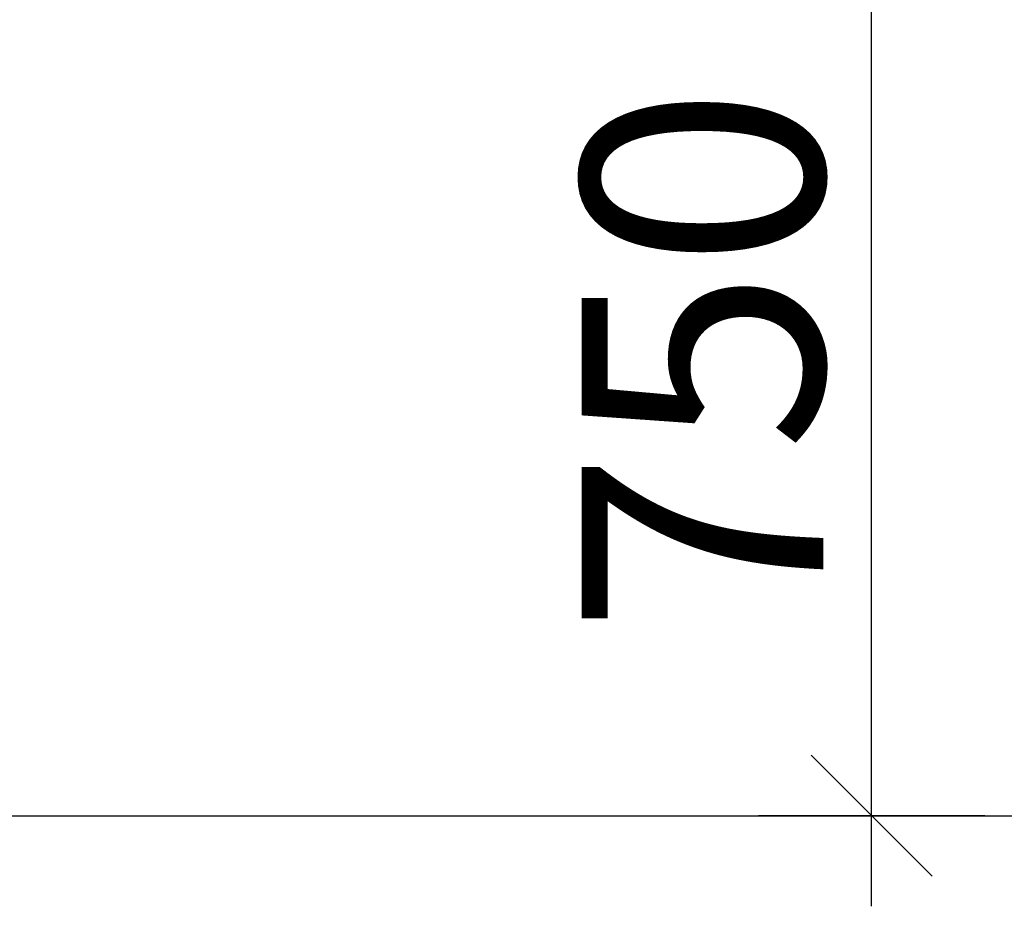
# Model space of a CAD drawing. Units: millimetres. Extents: x -2670 to 5203, y -20485 to -2545.
# Drawn here: x -48 to 767, y -12345 to -11611 of the extents above; entities that cross this region are included whole.
import ezdxf

# ---------------------------------------------------------------- set-up
doc = ezdxf.new("R2010")
doc.units = ezdxf.units.MM
doc.header["$MEASUREMENT"] = 0
doc.layers.add('A-DIMS', color=7, linetype='Continuous')
doc.layers.add('A-DIMS_Pen_No__1', color=7, linetype='Continuous', lineweight=30)
doc.layers.add('A-NPLT_Pen_No__1', color=7, linetype='Continuous', lineweight=30)
doc.styles.add('GENERATED_STYLE_1', font='Tahoma_1.ttf')
doc.dimstyles.new('GENERATED_STYLE__2', dxfattribs={"dimtxt": 200, "dimasz": 95, "dimexe": 0.18, "dimexo": 10000, "dimgap": 0.09, "dimtad": 1, "dimdec": 0, "dimzin": 0, "dimdsep": 46, "dimtxsty": 'GENERATED_STYLE_1', "dimblk": 'ARROWHEAD_6', "dimblk1": 'ARROWHEAD_6', "dimblk2": 'ARROWHEAD_6', "dimcen": 0.09, "dimclrd": 7, "dimclre": 7, "dimclrt": 7, "dimadec": 0, "dimazin": 0, "dimtfac": 1, "dimtdec": 4, "dimtmove": 0, "dimatfit": 3, "dimfxl": 1, "dimtolj": 1, "dimtzin": 0, "dimarcsym": 0})

# ---------------------------------------------------------------- blocks, each defined once
blk = doc.blocks.new('*D68')
at = {"layer": 'A-DIMS_Pen_No__1', "linetype": 'Continuous', "transparency": 16777216}
for p, q in [((657.51, -11520.51), (657.51, -11445.51)), ((707.51, -11570.51), (607.51, -11470.51)), ((751.26, -11520.51), (563.76, -11520.51)), ((657.51, -12270.28), (657.51, -11520.51)), ((607.51, -12220.28), (707.51, -12320.28)), ((751.26, -12270.28), (563.76, -12270.28)), ((657.51, -12345.28), (657.51, -12270.28))]:
    blk.add_line(p, q, dxfattribs=at)
at = {"layer": 'A-DIMS_Pen_No__1', "transparency": 16777216, "insert": (617.51, -12120.31), "char_height": 200, "attachment_point": 7, "rotation": 90, "style": 'GENERATED_STYLE_1'}
blk.add_mtext('\\A1;{\\fTahoma|b0|i0|c0|p34;750}', dxfattribs=at)
blk = doc.blocks.new('ARROWHEAD_6')
at = {"color": 0, "linetype": 'Continuous', "lineweight": 0}
for p, q in [((-0.5, -0.5), (0.5, 0.5)), ((0, 0), (-1, 0))]:
    blk.add_line(p, q, dxfattribs=at)

msp = doc.modelspace()

# ---------------------------------------------------------------- linework, layer by layer
at = {"layer": 'A-NPLT_Pen_No__1', "linetype": 'Continuous'}
msp.add_line((-358.81, -12270.28), (2589.78, -12270.28), dxfattribs=at)

# ---------------------------------------------------------------- dimensions: what is measured, and where the dimension line sits
at = {"layer": 'A-DIMS', "linetype": 'Continuous'}
dim = msp.add_linear_dim(base=(657.51, -11520.51), p1=(-358.81, -12270.28), p2=(275.19, -11520.51), angle=90, dimstyle='GENERATED_STYLE__2', dxfattribs=at)
dim.commit()
dim.dimension.update_dxf_attribs({"geometry": '*D68', "text_midpoint": (517.51, -11892.65), "dimtype": 160, "text_rotation": 90})

doc.saveas('drawing.dxf')
